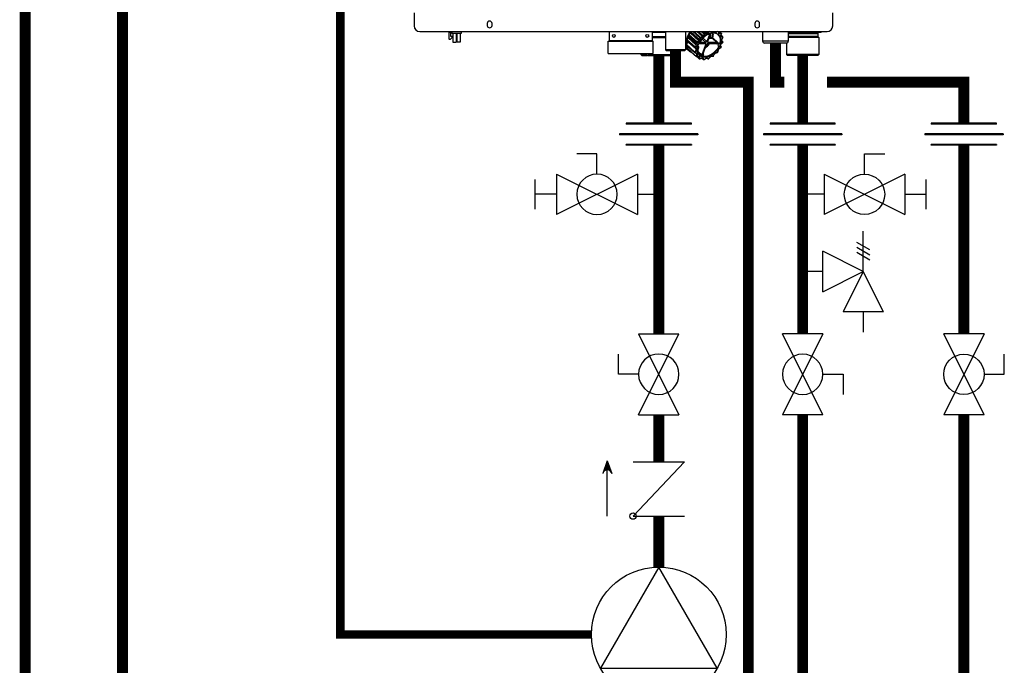
# Model space of a CAD drawing. Units: inches. Extents: x -139 to 119, y -42 to 137.
# Drawn here: x -51 to -10, y 6 to 33 of the extents above; entities that cross this region are included whole.
import ezdxf

# ---------------------------------------------------------------- set-up
doc = ezdxf.new("R2010")
doc.units = ezdxf.units.IN
doc.header["$MEASUREMENT"] = 0
doc.linetypes.add('DASHED', pattern=[0.75, 0.5, -0.25])

# ---------------------------------------------------------------- blocks, each defined once
blk = doc.blocks.new('Union')
at = {"color": 2}
for p, q in [((-0.0672, 0.0457), (0.0672, 0.0457)), ((-0.0672, 0.0437), (-0.0672, 0.0457)), ((-0.0672, 0.0437), (0.0672, 0.0437)), ((0.0672, 0.0457), (0.0672, 0.0437)), ((-0.0806, 0.0238), (0.0806, 0.0238)), ((-0.0806, 0.0238), (-0.0806, 0.0218)), ((-0.0806, 0.0218), (0.0806, 0.0218)), ((0.0806, 0.0238), (0.0806, 0.0218)), ((-0.0672, 0.002), (0.0672, 0.002)), ((-0.0672, 0.002), (-0.0672, 0)), ((-0.0672, 0), (0.0672, 0)), ((0.0672, 0), (0.0672, 0.002))]:
    blk.add_line(p, q, dxfattribs=at)
blk = doc.blocks.new('NHB (55-80-110-150)')
at = {"color": 7, "linetype": 'Continuous'}
for p, q in [((-2.598, -25.526), (-2.598, -26.063)), ((14.646, -26.063), (14.646, -25.526)), ((-2.362, -26.299), (14.409, -26.299)), ((-1.169, -26.299), (-1.169, -26.594)), ((-1.146, -26.299), (-1.146, -26.322)), ((-1.146, -26.322), (-1.063, -26.322)), ((-1.09, -26.499), (-1.09, -26.322)), ((-1.043, -26.299), (-1.043, -26.377)), ((-0.665, -26.299), (-0.665, -26.377)), ((0.413, -25.965), (0.413, -26.043)), ((0.61, -26.043), (0.61, -25.965)), ((5.432, -26.299), (5.432, -26.673)), ((7.203, -26.299), (7.203, -26.673)), ((7.755, -26.339), (7.203, -26.339)), ((7.755, -26.299), (7.755, -27.047)), ((8.581, -26.299), (8.581, -27.047)), ((8.813, -26.336), (8.82, -26.299)), ((9.156, -26.643), (8.813, -26.336)), ((8.882, -26.299), (9.173, -26.559)), ((9.194, -26.535), (8.934, -26.299)), ((9.277, -26.504), (9.05, -26.299)), ((9.305, -26.477), (9.108, -26.299)), ((9.245, -26.299), (9.349, -26.392)), ((9.374, -26.375), (9.291, -26.299)), ((9.451, -26.373), (9.369, -26.299)), ((9.483, -26.356), (9.421, -26.299)), ((9.532, -26.299), (9.483, -26.356)), ((9.568, -26.299), (9.504, -26.374)), ((9.636, -26.325), (9.58, -26.299)), ((9.705, -26.299), (9.684, -26.315)), ((9.806, -26.313), (9.796, -26.299)), ((9.905, -26.299), (9.848, -26.321)), ((9.946, -26.366), (9.935, -26.299)), ((9.954, -26.353), (9.946, -26.299)), ((9.957, -26.359), (9.957, -26.359)), ((10.055, -26.365), (9.984, -26.299)), ((11.437, -25.965), (11.437, -26.043)), ((11.634, -26.043), (11.634, -25.965)), ((11.752, -26.299), (11.752, -26.693)), ((12.815, -26.299), (12.815, -26.693)), ((14.152, -26.339), (12.815, -26.339)), ((14.19, -26.304), (14.152, -26.339)), ((-1.169, -26.594), (-1.15, -26.613)), ((-1.15, -26.613), (-1.098, -26.613)), ((-1.098, -26.613), (-1.031, -26.546)), ((-1.031, -26.494), (-1.09, -26.499)), ((-0.665, -26.377), (-1.043, -26.377)), ((-1.031, -26.546), (-1.031, -26.494)), ((-1.004, -26.377), (-1.004, -26.73)), ((-1.004, -26.73), (-0.866, -26.73)), ((-0.866, -26.377), (-0.866, -26.73)), ((-0.843, -26.377), (-0.843, -26.73)), ((-0.705, -26.73), (-0.843, -26.73)), ((-0.705, -26.377), (-0.705, -26.73)), ((5.392, -26.693), (7.243, -26.693)), ((5.392, -27.205), (5.392, -26.693)), ((7.203, -26.673), (5.432, -26.673)), ((7.203, -26.496), (7.755, -26.496)), ((7.203, -26.535), (7.755, -26.535)), ((7.243, -27.205), (7.243, -26.693)), ((8.622, -26.836), (8.665, -26.752)), ((8.666, -26.72), (8.627, -26.666)), ((8.627, -26.666), (8.972, -26.969)), ((8.633, -26.636), (8.697, -26.562)), ((8.977, -26.942), (8.633, -26.636)), ((8.69, -26.559), (8.69, -26.559)), ((9.008, -26.837), (8.697, -26.562)), ((8.71, -26.527), (8.698, -26.455)), ((8.698, -26.455), (9.042, -26.759)), ((8.7, -26.443), (8.705, -26.447)), ((9.021, -26.803), (8.71, -26.527)), ((8.713, -26.424), (8.791, -26.368)), ((9.056, -26.732), (8.713, -26.424)), ((8.783, -26.362), (8.782, -26.363)), ((9.135, -26.675), (8.791, -26.368)), ((9.135, -26.675), (9.056, -26.732)), ((9.151, -26.698), (9.072, -26.754)), ((9.173, -26.559), (9.156, -26.643)), ((9.411, -26.743), (9.166, -26.743)), ((9.2, -26.565), (9.183, -26.65)), ((9.277, -26.504), (9.194, -26.535)), ((9.287, -26.53), (9.204, -26.56)), ((9.262, -26.606), (9.411, -26.743)), ((9.459, -26.704), (9.301, -26.565)), ((9.349, -26.392), (9.305, -26.477)), ((9.374, -26.405), (9.33, -26.49)), ((9.451, -26.373), (9.374, -26.375)), ((9.455, -26.4), (9.379, -26.401)), ((9.577, -26.386), (9.459, -26.704)), ((9.493, -26.704), (9.616, -26.374)), ((9.504, -26.734), (9.503, -26.733)), ((9.508, -26.738), (9.504, -26.734)), ((9.513, -26.743), (9.508, -26.738)), ((9.859, -26.743), (9.513, -26.743)), ((9.56, -26.525), (9.57, -26.535)), ((9.596, -26.546), (9.678, -26.546)), ((9.6, -26.573), (9.682, -26.573)), ((9.682, -26.573), (9.875, -26.745)), ((9.704, -26.555), (9.916, -26.744)), ((10.048, -26.362), (9.971, -26.364)), ((10.053, -26.389), (9.976, -26.39)), ((10.038, -26.477), (10.055, -26.392)), ((10.047, -26.471), (10.064, -26.386)), ((10.117, -26.519), (10.049, -26.457)), ((10.049, -26.487), (10.049, -26.487)), ((10.051, -26.808), (10.109, -26.741)), ((10.115, -26.518), (10.054, -26.49)), ((10.115, -26.544), (10.054, -26.516)), ((10.06, -26.805), (10.113, -26.744)), ((10.11, -26.735), (10.071, -26.681)), ((10.072, -26.633), (10.116, -26.548)), ((10.115, -26.714), (10.076, -26.66)), ((10.079, -26.633), (10.122, -26.548)), ((12.815, -26.693), (11.752, -26.693)), ((12.815, -26.378), (14.035, -26.378)), ((14.035, -26.496), (12.815, -26.496)), ((14.075, -26.535), (12.815, -26.535)), ((14.035, -26.378), (14.035, -26.496)), ((14.035, -26.496), (14.075, -26.535)), ((14.075, -26.535), (14.075, -27.244)), ((8.581, -27.047), (7.755, -27.047)), ((7.794, -27.087), (7.755, -27.047)), ((8.542, -27.087), (7.794, -27.087)), ((8.075, -27.087), (8.075, -27.244)), ((8.542, -27.087), (8.581, -27.047)), ((8.581, -26.962), (8.713, -27.08)), ((8.624, -26.851), (8.619, -26.847)), ((8.621, -26.855), (8.625, -26.859)), ((8.751, -26.95), (8.622, -26.836)), ((8.628, -26.855), (8.624, -26.851)), ((8.624, -26.861), (8.968, -27.162)), ((8.625, -26.859), (8.742, -26.961)), ((8.744, -26.958), (8.628, -26.855)), ((8.68, -26.999), (8.695, -26.923)), ((8.692, -27.01), (8.68, -26.999)), ((8.688, -27.015), (8.682, -27.009)), ((8.686, -27.015), (8.687, -27.016)), ((8.687, -27.016), (9.03, -27.317)), ((8.687, -27.016), (8.802, -27.116)), ((8.802, -27.115), (8.688, -27.015)), ((8.807, -27.11), (8.692, -27.01)), ((8.758, -26.956), (8.751, -26.95)), ((8.966, -27.14), (8.758, -26.956)), ((9.01, -27.055), (8.966, -27.14)), ((8.972, -26.969), (9.011, -27.023)), ((8.972, -27.165), (9.034, -27.193)), ((9.028, -26.883), (8.977, -26.942)), ((9.034, -27.067), (8.991, -27.152)), ((8.992, -27.157), (9.053, -27.185)), ((8.997, -26.965), (9.036, -27.02)), ((9.056, -26.893), (8.998, -26.96)), ((9.028, -26.883), (9.005, -26.863)), ((9.009, -26.837), (9.008, -26.837)), ((9.018, -26.785), (9.021, -26.803)), ((9.049, -26.798), (9.026, -26.778)), ((9.056, -26.893), (9.095, -26.893)), ((9.077, -26.808), (9.127, -26.808)), ((9.078, -26.863), (9.099, -26.883)), ((9.114, -26.961), (9.081, -27.049)), ((9.085, -27.097), (9.264, -27.263)), ((9.099, -26.902), (9.105, -26.907)), ((9.146, -26.781), (9.396, -26.781)), ((9.416, -26.82), (9.271, -27.211)), ((9.305, -27.211), (9.45, -26.82)), ((9.373, -26.781), (9.416, -26.82)), ((9.499, -26.781), (9.845, -26.781)), ((9.813, -27.185), (9.893, -27.155)), ((9.817, -27.176), (9.897, -27.147)), ((9.845, -26.781), (9.855, -26.79)), ((9.855, -26.79), (9.864, -26.797)), ((9.864, -26.797), (9.889, -26.818)), ((9.906, -27.136), (9.923, -27.051)), ((9.915, -27.13), (9.932, -27.045)), ((9.931, -26.863), (9.954, -26.883)), ((9.956, -27.003), (10.034, -26.946)), ((9.957, -27.009), (10.035, -26.953)), ((9.963, -26.778), (9.986, -26.798)), ((10.03, -26.893), (9.98, -26.893)), ((9.998, -26.819), (10.001, -26.837)), ((10.051, -26.808), (10.012, -26.808)), ((10.036, -26.883), (10.015, -26.863)), ((10.037, -26.941), (10.03, -26.893)), ((10.046, -26.928), (10.039, -26.888)), ((12.736, -26.772), (11.831, -26.772)), ((12.736, -26.772), (12.736, -27.244)), ((5.392, -27.205), (7.243, -27.205)), ((6.736, -27.205), (6.736, -27.244)), ((6.736, -27.244), (6.953, -27.244)), ((6.776, -27.283), (6.736, -27.244)), ((6.776, -27.283), (6.987, -27.283)), ((6.952, -27.232), (6.952, -27.205)), ((7.027, -27.283), (8.035, -27.283)), ((7.06, -27.244), (8.075, -27.244)), ((7.062, -27.232), (7.062, -27.205)), ((7.062, -27.232), (7.062, -27.205)), ((8.035, -27.283), (8.075, -27.244)), ((9.041, -27.217), (9.025, -27.302)), ((9.043, -27.322), (9.12, -27.32)), ((9.043, -27.322), (9.149, -27.414)), ((9.068, -27.224), (9.051, -27.308)), ((9.054, -27.312), (9.131, -27.31)), ((9.128, -27.322), (9.128, -27.322)), ((9.134, -27.334), (9.146, -27.408)), ((9.161, -27.335), (9.173, -27.409)), ((9.172, -27.419), (9.255, -27.389)), ((9.176, -27.411), (9.259, -27.38)), ((9.251, -27.39), (9.316, -27.447)), ((9.252, -27.392), (9.251, -27.39)), ((9.273, -27.389), (9.273, -27.389)), ((9.275, -27.392), (9.314, -27.446)), ((9.301, -27.388), (9.34, -27.442)), ((9.303, -27.237), (9.316, -27.249)), ((9.316, -27.249), (9.33, -27.263)), ((9.345, -27.442), (9.423, -27.386)), ((9.345, -27.448), (9.424, -27.392)), ((9.424, -27.392), (9.428, -27.389)), ((9.452, -27.384), (9.513, -27.412)), ((9.471, -27.376), (9.533, -27.404)), ((9.538, -27.402), (9.603, -27.327)), ((9.542, -27.405), (9.607, -27.33)), ((9.641, -27.311), (9.717, -27.309)), ((9.651, -27.301), (9.728, -27.299)), ((9.731, -27.304), (9.732, -27.303)), ((9.733, -27.296), (9.774, -27.216)), ((9.739, -27.295), (9.78, -27.215)), ((14.075, -27.244), (12.736, -27.244)), ((12.776, -27.283), (12.736, -27.244)), ((14.035, -27.283), (12.776, -27.283)), ((14.035, -27.283), (14.075, -27.244))]:
    blk.add_line(p, q, dxfattribs=at)
for points in [[(9.957, -26.359), (9.956, -26.358), (9.956, -26.357), (9.955, -26.356), (9.955, -26.354), (9.954, -26.353)], [(10.049, -26.487), (10.049, -26.487), (10.048, -26.485), (10.047, -26.484), (10.046, -26.481), (10.046, -26.478), (10.046, -26.475), (10.047, -26.471)], [(10.076, -26.66), (10.076, -26.66), (10.075, -26.658), (10.074, -26.656), (10.074, -26.653), (10.074, -26.649), (10.074, -26.646), (10.075, -26.642)], [(10.075, -26.642), (10.077, -26.637), (10.079, -26.633)], [(9.932, -27.045), (9.933, -27.041), (9.935, -27.036), (9.937, -27.031), (9.94, -27.026), (9.943, -27.022), (9.947, -27.017), (9.951, -27.013), (9.956, -27.009), (9.957, -27.009)], [(9.034, -27.193), (9.034, -27.193), (9.035, -27.194), (9.036, -27.194)], [(9.12, -27.32), (9.123, -27.32), (9.125, -27.321), (9.127, -27.322), (9.128, -27.322)], [(9.255, -27.389), (9.259, -27.387), (9.263, -27.387), (9.266, -27.387), (9.269, -27.387)], [(9.269, -27.387), (9.271, -27.388), (9.273, -27.388), (9.273, -27.389)], [(9.428, -27.389), (9.432, -27.387), (9.436, -27.385), (9.44, -27.384), (9.443, -27.383), (9.447, -27.383), (9.449, -27.384), (9.451, -27.384), (9.452, -27.384)], [(9.607, -27.33), (9.611, -27.326), (9.615, -27.322), (9.619, -27.319), (9.624, -27.316), (9.628, -27.314), (9.633, -27.312), (9.637, -27.311), (9.64, -27.311), (9.641, -27.311)], [(9.78, -27.215), (9.782, -27.212), (9.785, -27.207), (9.788, -27.203), (9.792, -27.199), (9.796, -27.195), (9.8, -27.192), (9.804, -27.189), (9.809, -27.187), (9.813, -27.185)]]:
    blk.add_lwpolyline(points, dxfattribs=at)
for centre in [(5.629, -26.476), (7.006, -26.476)]:
    blk.add_circle(centre, 0.0591, dxfattribs=at)
for centre, radius, start, end in [((0.512, -25.965), 0.0984, 0, 180), ((11.535, -25.965), 0.0984, 0, 180), ((-2.362, -26.063), 0.236, 180, 270), ((-1.063, -26.342), 0.0197, 0, 90), ((0.512, -26.043), 0.0984, 180, 0), ((9.593, -26.894), 0.99, 143.0432, 150.9289), ((9.563, -26.864), 0.927, 144.8829, 147.2466), ((9.577, -26.874), 0.945, 143.5365, 144.887), ((11.535, -26.043), 0.0984, 180, 0), ((14.075, -26.378), 0.0394, 90, 180), ((14.409, -26.063), 0.236, 270, 0), ((5.451, -26.673), 0.0197, 180, 270), ((7.184, -26.673), 0.0197, 270, 0), ((9.31, -26.789), 0.697, 168.3009, 169.0487), ((9.13, -26.728), 0.468, 178.4388, 178.9714), ((9.108, -26.728), 0.446, 178.9504, 182.062), ((9.085, -26.729), 0.423, 182.0822, 183.1314), ((9.078, -26.729), 0.416, 183.133, 183.5337), ((9.341, -26.763), 0.683, 162.6635, 164.1068), ((9.376, -26.774), 0.719, 159.7293, 162.5828), ((9.546, -26.871), 0.948, 152.5692, 153.1784), ((9.408, -26.786), 0.753, 158.5763, 159.7432), ((9.546, -26.853), 0.907, 147.3271, 148.7895), ((9.884, -27.174), 0.914, 152.6845, 153.0632), ((9.983, -27.237), 1.059, 139.0368, 139.3867), ((9.982, -27.235), 1.03, 139.0368, 139.3867), ((9.929, -27.171), 0.974, 125.5247, 125.8948), ((9.929, -27.172), 0.947, 125.5247, 125.8948), ((9.8, -26.573), 0.313, 35.3116, 36.0857), ((9.789, -26.563), 0.333, 35.3116, 36.0857), ((9.45, -26.606), 0.672, 348.4423, 348.9073), ((10.098, -26.731), 0.0198, 319.2705, 338.3288), ((9.682, -26.615), 0.439, 8.7216, 9.3397), ((10.098, -26.731), 0.0198, 338.4243, 348.4462), ((10.104, -26.534), 0.0197, 40.4567, 47.3532), ((9.439, -26.596), 0.692, 348.4423, 348.9073), ((10.112, -26.734), 0.0049, 338.3529, 348.3698), ((10.104, -26.534), 0.0198, 26.5885, 40.4468), ((10.104, -26.534), 0.0198, 9.3592, 26.4924), ((9.671, -26.605), 0.458, 8.7217, 9.3397), ((11.831, -26.693), 0.0787, 180, 270), ((12.736, -26.693), 0.0787, 270, 0), ((8.583, -26.417), 0.591, 270, 274.6395), ((9.069, -26.78), 0.455, 188.5336, 189.5277), ((8.947, -26.822), 0.325, 215.0765, 216.0096), ((8.946, -26.823), 0.323, 216.01, 216.3219), ((8.693, -27.01), 0.00879, 216.3187, 228.7176), ((9.41, -27.083), 0.451, 188.7216, 189.3397), ((8.981, -27.147), 0.0198, 228.8168, 245.3937), ((9.648, -27.092), 0.691, 168.4423, 168.9073), ((9.424, -27.086), 0.439, 188.7216, 189.3397), ((9.656, -27.095), 0.672, 168.4423, 168.9073), ((9.689, -27.037), 0.649, 159.63, 162.0209), ((9.705, -27.042), 0.665, 159.5063, 159.6394), ((9.706, -27.043), 0.667, 159.3409, 159.5063), ((9.689, -27.062), 0.611, 163.6266, 164.1023), ((9.8, -27.108), 0.738, 155.4941, 155.9406), ((8.934, -26.294), 0.788, 307.4916, 321.836), ((9.886, -27.137), 0.0198, 290.4306, 298.0375), ((9.124, -26.465), 1.03, 318.57, 319.3866), ((9.113, -26.455), 1.05, 318.57, 319.3866), ((9.91, -27.129), 0.00496, 338.4078, 348.6004), ((9.315, -26.58), 0.664, 337.2853, 341.9936), ((10.006, -27.072), 0.0855, 128.059, 130.9171), ((10.004, -27.07), 0.0824, 125.7109, 128.0585), ((9.222, -26.527), 0.914, 332.6845, 333.0632), ((10.023, -26.937), 0.0197, 305.7208, 317.4897), ((10.023, -26.937), 0.0198, 317.5551, 332.6558), ((9.211, -26.517), 0.934, 332.6845, 333.0632), ((7.007, -27.232), 0.0551, 180, 0), ((7.007, -27.232), 0.0551, 270, 0), ((9.289, -27.126), 0.322, 215.3116, 216.0857), ((9.036, -27.31), 0.00885, 216.1214, 228.7102), ((9.043, -27.302), 0.0197, 228.7839, 236.4726), ((9.043, -27.302), 0.0198, 236.4863, 251.9483), ((9.024, -27.207), 0.0174, 43.1517, 48.8274), ((9.307, -27.127), 0.313, 215.3116, 216.0857), ((9.162, -27.399), 0.0198, 228.8133, 245.0186), ((9.299, -27.105), 0.345, 245.0585, 245.8134), ((9.162, -27.409), 0.0106, 245.7769, 253.137), ((9.31, -27.114), 0.325, 245.0585, 245.8134), ((9.297, -26.904), 0.36, 264.8781, 270.0399), ((9.261, -27.402), 0.0175, 35.6494, 48.3814), ((9.297, -26.867), 0.397, 270.0405, 274.8797), ((9.322, -27.441), 0.00886, 215.7333, 228.7034), ((9.329, -27.433), 0.0197, 228.7841, 236.4183), ((9.329, -27.432), 0.0198, 236.4316, 251.783), ((9.323, -26.96), 0.493, 270.7516, 271.3394), ((9.333, -26.97), 0.473, 270.7516, 271.3394), ((9.518, -27.403), 0.0106, 245.4025, 253.0056), ((9.274, -26.722), 0.737, 290.2133, 290.6587), ((9.285, -26.732), 0.717, 290.2133, 290.6587), ((9.527, -27.392), 0.0198, 290.6566, 295.7926), ((9.669, -27.385), 0.0881, 138.8799, 139.2114), ((9.178, -26.529), 0.947, 305.5247, 305.8948), ((9.168, -26.52), 0.965, 305.5246, 305.7157), ((9.166, -26.518), 0.968, 305.7714, 305.8946), ((9.722, -27.286), 0.0197, 305.9052, 317.5341), ((9.722, -27.286), 0.0198, 317.5999, 332.8441), ((9.845, -27.253), 0.0803, 150.0116, 152.8609), ((9.848, -27.255), 0.0838, 147.5838, 150.0171)]:
    blk.add_arc(centre, radius, start, end, dxfattribs=at)
for centre, major_axis, ratio, start_param, end_param in [((8.781, -26.343), (0.0263, 0.0293), 0.663445, -1.889779, -0.842626), ((14.152, -26.339), (0.039, 0.039), 0.131539, -0.392811, -0.130788), ((8.637, -26.746), (0.0263, 0.0293), 0.663406, -1.19161, -0.144457), ((8.677, -26.545), (0.0263, 0.0293), 0.663429, -1.540681, -0.493527), ((9.02, -26.846), (0.0145, 0.0172), 0.659011, -4.698095, -3.156915), ((8.988, -26.821), (0.0263, 0.0293), 0.663429, -1.52382, -0.493527), ((9.029, -26.795), (-0.0092, 0.0194), 0.35319, 5.594621, 7.165417), ((9.045, -26.883), (0.0203, -0.0062), 0.376836, -2.452611, -0.890542), ((9.066, -26.798), (0.0206, -0.0061), 0.375279, -2.464779, -0.902709), ((10.031, -26.802), (0.0263, 0.0293), 0.663429, 2.223301, 2.648065), ((10.012, -26.846), (-0.0089, 0.0194), 0.344457, 0.890815, 2.461612), ((10.019, -26.883), (0.0206, -0.0061), 0.375279, -0.902709, 0.65936), ((10.04, -26.798), (0.0203, -0.0062), 0.376836, -0.890542, -0.164945)]:
    blk.add_ellipse(centre, major_axis=major_axis, ratio=ratio, start_param=start_param, end_param=end_param, dxfattribs=at)
for points, knots in [([(8.77, -26.299), (8.721, -26.367), (8.642, -26.507), (8.585, -26.727), (8.601, -26.931), (8.67, -27.041), (8.713, -27.08)], [0, 0, 0, 0, 0.29471, 0.562289, 0.794448, 1, 1, 1, 1]), ([(9.129, -26.803), (9.158, -26.739), (9.234, -26.619), (9.385, -26.474), (9.533, -26.389), (9.654, -26.354), (9.74, -26.345), (9.819, -26.354), (9.89, -26.38), (9.95, -26.423), (10.011, -26.502), (10.046, -26.638), (10.029, -26.75), (10.012, -26.808)], [0, 0, 0, 0, 0.146648, 0.295482, 0.435524, 0.49977, 0.55938, 0.614575, 0.666301, 0.716213, 0.766392, 0.874343, 1, 1, 1, 1]), ([(9.912, -26.42), (9.889, -26.401), (9.833, -26.369), (9.732, -26.353), (9.62, -26.368), (9.461, -26.428), (9.278, -26.567), (9.172, -26.721), (9.134, -26.805)], [0, 0, 0, 0, 0.093189, 0.194774, 0.308989, 0.436082, 0.716002, 1, 1, 1, 1]), ([(9.483, -26.356), (9.481, -26.358), (9.472, -26.367), (9.46, -26.373), (9.451, -26.373)], [0, 0, 0, 0, 0.274365, 1, 1, 1, 1]), ([(9.684, -26.315), (9.68, -26.318), (9.666, -26.326), (9.646, -26.329), (9.636, -26.325)], [0, 0, 0, 0, 0.291039, 1, 1, 1, 1]), ([(9.678, -26.546), (9.682, -26.53), (9.698, -26.469), (9.702, -26.405), (9.696, -26.359)], [0, 0, 0, 0, 0.26654, 1, 1, 1, 1]), ([(9.704, -26.555), (9.709, -26.538), (9.725, -26.474), (9.729, -26.406), (9.723, -26.358)], [0, 0, 0, 0, 0.2668, 1, 1, 1, 1]), ([(9.848, -26.321), (9.84, -26.324), (9.824, -26.327), (9.81, -26.318), (9.806, -26.313)], [0, 0, 0, 0, 0.544572, 1, 1, 1, 1]), ([(9.971, -26.364), (9.97, -26.364), (9.965, -26.363), (9.96, -26.361), (9.957, -26.359)], [0, 0, 0, 0, 0.269403, 1, 1, 1, 1]), ([(8.627, -26.666), (8.627, -26.666), (8.625, -26.662), (8.625, -26.659), (8.626, -26.656)], [0, 0, 0, 0, 0.228491, 1, 1, 1, 1]), ([(8.634, -26.677), (8.632, -26.689), (8.626, -26.736), (8.626, -26.784), (8.63, -26.819)], [0, 0, 0, 0, 0.260147, 1, 1, 1, 1]), ([(8.7, -26.469), (8.694, -26.481), (8.672, -26.531), (8.655, -26.582), (8.645, -26.621)], [0, 0, 0, 0, 0.257017, 1, 1, 1, 1]), ([(8.698, -26.455), (8.698, -26.454), (8.698, -26.45), (8.699, -26.446), (8.7, -26.443)], [0, 0, 0, 0, 0.227185, 1, 1, 1, 1]), ([(9.069, -26.76), (9.067, -26.761), (9.059, -26.764), (9.047, -26.763), (9.042, -26.759)], [0, 0, 0, 0, 0.267805, 1, 1, 1, 1]), ([(9.072, -26.754), (9.07, -26.75), (9.066, -26.742), (9.06, -26.735), (9.056, -26.732)], [0, 0, 0, 0, 0.492559, 1, 1, 1, 1]), ([(9.156, -26.643), (9.156, -26.646), (9.152, -26.659), (9.143, -26.67), (9.135, -26.675)], [0, 0, 0, 0, 0.236695, 1, 1, 1, 1]), ([(9.183, -26.65), (9.182, -26.654), (9.176, -26.673), (9.163, -26.689), (9.151, -26.698)], [0, 0, 0, 0, 0.236568, 1, 1, 1, 1]), ([(9.179, -26.547), (9.177, -26.55), (9.175, -26.553), (9.174, -26.558), (9.173, -26.559)], [0, 0, 0, 0, 0.764498, 1, 1, 1, 1]), ([(9.305, -26.477), (9.304, -26.48), (9.297, -26.492), (9.286, -26.501), (9.277, -26.504)], [0, 0, 0, 0, 0.255113, 1, 1, 1, 1]), ([(9.33, -26.49), (9.328, -26.494), (9.317, -26.511), (9.301, -26.524), (9.287, -26.53)], [0, 0, 0, 0, 0.255079, 1, 1, 1, 1]), ([(9.374, -26.375), (9.373, -26.375), (9.369, -26.375), (9.365, -26.377), (9.363, -26.379)], [0, 0, 0, 0, 0.227844, 1, 1, 1, 1]), ([(9.426, -26.735), (9.425, -26.736), (9.421, -26.74), (9.415, -26.743), (9.411, -26.743)], [0, 0, 0, 0, 0.275301, 1, 1, 1, 1]), ([(9.504, -26.374), (9.501, -26.378), (9.487, -26.391), (9.469, -26.4), (9.455, -26.4)], [0, 0, 0, 0, 0.274424, 1, 1, 1, 1]), ([(9.495, -26.718), (9.494, -26.718), (9.491, -26.713), (9.492, -26.708), (9.493, -26.704)], [0, 0, 0, 0, 0.221494, 1, 1, 1, 1]), ([(9.503, -26.735), (9.503, -26.733), (9.501, -26.727), (9.498, -26.722), (9.495, -26.718)], [0, 0, 0, 0, 0.264439, 1, 1, 1, 1]), ([(9.549, -26.554), (9.556, -26.56), (9.573, -26.569), (9.591, -26.573), (9.6, -26.573)], [0, 0, 0, 0, 0.500521, 1, 1, 1, 1]), ([(9.583, -26.462), (9.582, -26.468), (9.58, -26.492), (9.575, -26.517), (9.57, -26.535)], [0, 0, 0, 0, 0.24254, 1, 1, 1, 1]), ([(9.57, -26.535), (9.574, -26.538), (9.582, -26.543), (9.591, -26.546), (9.596, -26.546)], [0, 0, 0, 0, 0.50642, 1, 1, 1, 1]), ([(9.607, -26.396), (9.609, -26.408), (9.614, -26.458), (9.606, -26.509), (9.596, -26.546)], [0, 0, 0, 0, 0.234272, 1, 1, 1, 1]), ([(9.682, -26.573), (9.684, -26.573), (9.694, -26.571), (9.701, -26.562), (9.704, -26.555)], [0, 0, 0, 0, 0.226202, 1, 1, 1, 1]), ([(9.859, -26.743), (9.86, -26.743), (9.865, -26.743), (9.871, -26.744), (9.875, -26.745)], [0, 0, 0, 0, 0.227545, 1, 1, 1, 1]), ([(9.916, -26.744), (9.91, -26.745), (9.897, -26.747), (9.882, -26.747), (9.875, -26.745)], [0, 0, 0, 0, 0.442972, 1, 1, 1, 1]), ([(9.916, -26.744), (9.914, -26.75), (9.906, -26.775), (9.897, -26.8), (9.889, -26.818)], [0, 0, 0, 0, 0.245807, 1, 1, 1, 1]), ([(9.912, -26.42), (9.935, -26.44), (9.975, -26.489), (10.006, -26.582), (10.011, -26.688), (9.997, -26.761), (9.986, -26.798)], [0, 0, 0, 0, 0.2211, 0.456103, 0.714801, 1, 1, 1, 1]), ([(9.976, -26.39), (9.969, -26.391), (9.954, -26.387), (9.947, -26.372), (9.946, -26.366)], [0, 0, 0, 0, 0.504393, 1, 1, 1, 1]), ([(10.054, -26.516), (10.047, -26.513), (10.036, -26.501), (10.037, -26.485), (10.038, -26.477)], [0, 0, 0, 0, 0.460074, 1, 1, 1, 1]), ([(10.071, -26.681), (10.066, -26.675), (10.063, -26.658), (10.068, -26.642), (10.072, -26.633)], [0, 0, 0, 0, 0.448176, 1, 1, 1, 1]), ([(8.619, -26.847), (8.619, -26.846), (8.619, -26.842), (8.62, -26.838), (8.622, -26.836)], [0, 0, 0, 0, 0.227298, 1, 1, 1, 1]), ([(8.639, -26.875), (8.641, -26.885), (8.652, -26.922), (8.668, -26.959), (8.683, -26.983)], [0, 0, 0, 0, 0.258213, 1, 1, 1, 1]), ([(8.682, -27.009), (8.681, -27.008), (8.68, -27.005), (8.68, -27.002), (8.68, -26.999)], [0, 0, 0, 0, 0.228293, 1, 1, 1, 1]), ([(8.713, -27.08), (8.722, -27.088), (8.761, -27.119), (8.806, -27.141), (8.842, -27.152)], [0, 0, 0, 0, 0.246509, 1, 1, 1, 1]), ([(8.966, -27.14), (8.966, -27.141), (8.964, -27.144), (8.963, -27.149), (8.964, -27.151)], [0, 0, 0, 0, 0.274297, 1, 1, 1, 1]), ([(8.97, -26.959), (8.97, -26.96), (8.969, -26.963), (8.97, -26.967), (8.972, -26.969)], [0, 0, 0, 0, 0.280053, 1, 1, 1, 1]), ([(8.977, -26.942), (8.975, -26.944), (8.973, -26.948), (8.971, -26.952), (8.971, -26.953)], [0, 0, 0, 0, 0.764353, 1, 1, 1, 1]), ([(9.011, -27.023), (9.012, -27.025), (9.017, -27.035), (9.013, -27.047), (9.01, -27.055)], [0, 0, 0, 0, 0.217573, 1, 1, 1, 1]), ([(9.036, -27.02), (9.04, -27.026), (9.044, -27.043), (9.038, -27.059), (9.034, -27.067)], [0, 0, 0, 0, 0.448176, 1, 1, 1, 1]), ([(9.98, -26.893), (9.952, -26.957), (9.876, -27.078), (9.725, -27.225), (9.577, -27.31), (9.455, -27.346), (9.369, -27.355), (9.289, -27.347), (9.218, -27.322), (9.158, -27.279), (9.096, -27.2), (9.06, -27.063), (9.078, -26.951), (9.095, -26.893)], [0, 0, 0, 0, 0.146364, 0.295203, 0.435441, 0.49981, 0.559532, 0.61481, 0.666577, 0.716482, 0.766618, 0.874436, 1, 1, 1, 1]), ([(9.072, -26.837), (9.072, -26.839), (9.07, -26.848), (9.073, -26.859), (9.078, -26.863)], [0, 0, 0, 0, 0.262456, 1, 1, 1, 1]), ([(9.101, -26.895), (9.091, -26.93), (9.078, -26.999), (9.081, -27.1), (9.109, -27.187), (9.144, -27.235), (9.164, -27.254)], [0, 0, 0, 0, 0.288399, 0.548662, 0.782748, 1, 1, 1, 1]), ([(9.095, -26.893), (9.096, -26.893), (9.099, -26.893), (9.102, -26.892), (9.103, -26.89)], [0, 0, 0, 0, 0.340394, 1, 1, 1, 1]), ([(9.103, -26.89), (9.103, -26.889), (9.103, -26.887), (9.101, -26.885), (9.099, -26.883)], [0, 0, 0, 0, 0.18958, 1, 1, 1, 1]), ([(9.105, -26.907), (9.108, -26.91), (9.118, -26.926), (9.119, -26.947), (9.114, -26.961)], [0, 0, 0, 0, 0.224878, 1, 1, 1, 1]), ([(9.134, -26.805), (9.134, -26.805), (9.132, -26.808), (9.129, -26.808), (9.127, -26.808)], [0, 0, 0, 0, 0.18541, 1, 1, 1, 1]), ([(9.954, -26.883), (9.926, -26.945), (9.853, -27.062), (9.708, -27.203), (9.541, -27.299), (9.419, -27.326), (9.363, -27.326)], [0, 0, 0, 0, 0.261938, 0.528165, 0.778963, 1, 1, 1, 1]), ([(9.396, -26.966), (9.414, -26.953), (9.485, -26.9), (9.548, -26.835), (9.588, -26.781)], [0, 0, 0, 0, 0.246558, 1, 1, 1, 1]), ([(9.406, -26.789), (9.407, -26.791), (9.408, -26.796), (9.411, -26.802), (9.415, -26.805)], [0, 0, 0, 0, 0.264439, 1, 1, 1, 1]), ([(9.415, -26.805), (9.415, -26.806), (9.418, -26.81), (9.418, -26.816), (9.416, -26.82)], [0, 0, 0, 0, 0.221494, 1, 1, 1, 1]), ([(9.483, -26.789), (9.484, -26.788), (9.488, -26.784), (9.494, -26.781), (9.499, -26.781)], [0, 0, 0, 0, 0.275301, 1, 1, 1, 1]), ([(9.861, -26.783), (9.859, -26.783), (9.854, -26.782), (9.849, -26.781), (9.845, -26.781)], [0, 0, 0, 0, 0.269883, 1, 1, 1, 1]), ([(9.872, -26.789), (9.874, -26.791), (9.882, -26.799), (9.886, -26.81), (9.889, -26.818)], [0, 0, 0, 0, 0.254567, 1, 1, 1, 1]), ([(9.931, -26.863), (9.93, -26.862), (9.924, -26.854), (9.925, -26.843), (9.928, -26.837)], [0, 0, 0, 0, 0.223641, 1, 1, 1, 1]), ([(9.927, -27.038), (9.929, -27.035), (9.934, -27.024), (9.943, -27.014), (9.95, -27.008)], [0, 0, 0, 0, 0.244181, 1, 1, 1, 1]), ([(9.947, -26.785), (9.947, -26.783), (9.95, -26.778), (9.955, -26.776), (9.957, -26.776)], [0, 0, 0, 0, 0.559955, 1, 1, 1, 1]), ([(9.954, -26.883), (9.958, -26.886), (9.966, -26.891), (9.975, -26.893), (9.98, -26.893)], [0, 0, 0, 0, 0.499014, 1, 1, 1, 1]), ([(10.012, -26.808), (10.007, -26.808), (9.998, -26.805), (9.989, -26.801), (9.986, -26.798)], [0, 0, 0, 0, 0.500986, 1, 1, 1, 1]), ([(9.025, -27.302), (9.024, -27.303), (9.024, -27.306), (9.025, -27.31), (9.026, -27.312)], [0, 0, 0, 0, 0.280062, 1, 1, 1, 1]), ([(9.037, -27.196), (9.038, -27.197), (9.042, -27.203), (9.043, -27.212), (9.041, -27.217)], [0, 0, 0, 0, 0.228429, 1, 1, 1, 1]), ([(9.053, -27.185), (9.059, -27.188), (9.07, -27.2), (9.07, -27.216), (9.068, -27.224)], [0, 0, 0, 0, 0.460074, 1, 1, 1, 1]), ([(9.128, -27.322), (9.13, -27.325), (9.133, -27.329), (9.134, -27.333), (9.134, -27.334)], [0, 0, 0, 0, 0.734119, 1, 1, 1, 1]), ([(9.131, -27.31), (9.138, -27.31), (9.153, -27.314), (9.16, -27.328), (9.161, -27.335)], [0, 0, 0, 0, 0.504393, 1, 1, 1, 1]), ([(9.363, -27.326), (9.325, -27.326), (9.253, -27.315), (9.189, -27.277), (9.164, -27.254)], [0, 0, 0, 0, 0.519576, 1, 1, 1, 1]), ([(9.259, -27.38), (9.267, -27.377), (9.282, -27.374), (9.297, -27.383), (9.301, -27.388)], [0, 0, 0, 0, 0.544572, 1, 1, 1, 1]), ([(9.268, -27.228), (9.268, -27.235), (9.266, -27.247), (9.264, -27.259), (9.264, -27.263)], [0, 0, 0, 0, 0.616904, 1, 1, 1, 1]), ([(9.423, -27.386), (9.427, -27.383), (9.441, -27.375), (9.46, -27.371), (9.471, -27.376)], [0, 0, 0, 0, 0.291039, 1, 1, 1, 1]), ([(9.603, -27.327), (9.605, -27.324), (9.614, -27.316), (9.624, -27.309), (9.632, -27.305)], [0, 0, 0, 0, 0.25906, 1, 1, 1, 1]), ([(9.632, -27.305), (9.634, -27.304), (9.64, -27.302), (9.647, -27.301), (9.651, -27.301)], [0, 0, 0, 0, 0.265016, 1, 1, 1, 1]), ([(9.777, -27.21), (9.783, -27.2), (9.794, -27.189), (9.807, -27.181), (9.81, -27.18)], [0, 0, 0, 0, 0.75684, 1, 1, 1, 1])]:
    blk.add_open_spline(points, degree=3, knots=knots, dxfattribs=at)
for points in [[(8.627, -26.647), (8.628, -26.643), (8.63, -26.639), (8.633, -26.636)], [(8.705, -26.434), (8.707, -26.43), (8.71, -26.427), (8.713, -26.424)], [(9.194, -26.535), (9.19, -26.536), (9.186, -26.539), (9.183, -26.542)], [(9.358, -26.382), (9.354, -26.385), (9.351, -26.388), (9.349, -26.392)], [(9.447, -26.718), (9.439, -26.723), (9.432, -26.728), (9.426, -26.735)], [(9.459, -26.704), (9.457, -26.71), (9.452, -26.715), (9.447, -26.718)], [(9.506, -26.74), (9.504, -26.739), (9.503, -26.737), (9.503, -26.735)], [(9.513, -26.743), (9.51, -26.743), (9.508, -26.742), (9.506, -26.74)], [(10.053, -26.363), (10.051, -26.362), (10.05, -26.362), (10.048, -26.362)], [(10.054, -26.49), (10.052, -26.489), (10.05, -26.488), (10.049, -26.487)], [(10.055, -26.365), (10.054, -26.364), (10.054, -26.364), (10.053, -26.363)], [(10.055, -26.365), (10.056, -26.366), (10.057, -26.366), (10.058, -26.368)], [(10.06, -26.371), (10.063, -26.375), (10.065, -26.381), (10.064, -26.386)], [(10.117, -26.519), (10.117, -26.519), (10.116, -26.518), (10.115, -26.518)], [(10.115, -26.714), (10.118, -26.718), (10.119, -26.724), (10.118, -26.729)], [(10.124, -26.536), (10.125, -26.54), (10.124, -26.544), (10.122, -26.548)], [(8.624, -26.861), (8.622, -26.859), (8.621, -26.857), (8.621, -26.855)], [(8.964, -27.156), (8.965, -27.158), (8.966, -27.161), (8.968, -27.162)], [(9.396, -26.781), (9.399, -26.781), (9.401, -26.782), (9.403, -26.783)], [(9.403, -26.783), (9.405, -26.785), (9.406, -26.787), (9.406, -26.789)], [(9.45, -26.82), (9.452, -26.814), (9.457, -26.808), (9.463, -26.805)], [(9.463, -26.805), (9.47, -26.801), (9.477, -26.795), (9.483, -26.789)], [(9.861, -26.783), (9.865, -26.784), (9.868, -26.786), (9.872, -26.789)], [(9.895, -27.154), (9.897, -27.153), (9.899, -27.152), (9.9, -27.15)], [(9.915, -27.13), (9.914, -27.133), (9.912, -27.136), (9.91, -27.139)], [(9.923, -27.051), (9.924, -27.047), (9.926, -27.042), (9.927, -27.038)], [(9.957, -26.776), (9.959, -26.776), (9.961, -26.777), (9.963, -26.778)], [(10.046, -26.928), (10.046, -26.932), (10.046, -26.936), (10.044, -26.94)], [(9.037, -27.321), (9.039, -27.321), (9.041, -27.322), (9.043, -27.322)], [(9.146, -27.408), (9.146, -27.41), (9.147, -27.413), (9.149, -27.414)], [(9.157, -27.419), (9.162, -27.421), (9.168, -27.421), (9.172, -27.419)], [(9.268, -27.228), (9.268, -27.222), (9.269, -27.216), (9.271, -27.211)], [(9.313, -27.252), (9.307, -27.246), (9.301, -27.237), (9.302, -27.228)], [(9.305, -27.211), (9.303, -27.216), (9.302, -27.222), (9.302, -27.228)], [(9.33, -27.263), (9.324, -27.26), (9.318, -27.257), (9.313, -27.252)], [(9.323, -27.451), (9.325, -27.452), (9.327, -27.452), (9.329, -27.452)], [(9.334, -27.452), (9.338, -27.452), (9.342, -27.451), (9.345, -27.448)], [(9.513, -27.412), (9.518, -27.414), (9.524, -27.415), (9.528, -27.413)], [(9.535, -27.41), (9.538, -27.409), (9.54, -27.407), (9.542, -27.405)], [(9.717, -27.309), (9.721, -27.309), (9.725, -27.308), (9.728, -27.306)], [(9.81, -27.18), (9.812, -27.178), (9.815, -27.177), (9.817, -27.176)]]:
    blk.add_open_spline(points, degree=3, dxfattribs=at)
blk = doc.blocks.new('CHECK VALVE')
h = blk.add_hatch(color=2)
h.dxf.hatch_style = 1
h.paths.add_polyline_path([(0.1135, 0.1061), (0.0896, 0.1148, -0.622204), (0.0896, 0.0974)])
at = {"color": 2}
for p, q in [((0, 0.1061), (0.095, 0.1061)), ((0.1135, 0.1061), (0.0876, 0.1155)), ((0.1135, 0.1061), (0.0876, 0.0967)), ((0, 0.0531), (0, -0.0531)), ((0, 0.0531), (0.1115, -0.0531)), ((0.1115, 0.0531), (0.1115, -0.0531))]:
    blk.add_line(p, q, dxfattribs=at)
blk.add_circle((0, 0.0531), 0.00667, dxfattribs=at)
blk.add_arc((0.0853, 0.1061), 0.00971, 283.7801, 76.2199, dxfattribs=at)
blk = doc.blocks.new('Full-Port Ball Valve')
at = {"color": 2}
for p, q in [((0.0832, 0.0832), (0.0416, 0.0832)), ((0.0832, 0.0416), (0.0832, 0.0832)), ((0, 0.0416), (0, -0.0416)), ((0, 0.0416), (0.1665, -0.0416)), ((0.1665, 0.0416), (0, -0.0416)), ((0.1665, 0.0416), (0.1665, -0.0416))]:
    blk.add_line(p, q, dxfattribs=at)
blk.add_circle((0.0832, 0), 0.0416, dxfattribs=at)
blk = doc.blocks.new('CIRCULATOR')
at = {"color": 2}
for p, q in [((-0.2761, 0), (-0.3455, 0)), ((0.0694, 0), (0, 0))]:
    blk.add_line(p, q, dxfattribs=at)
blk.add_lwpolyline([(-0.2082, -0.1202), (0, 0), (-0.2082, 0.1202)], close=True, dxfattribs=at)
blk.add_circle((-0.1388, 0), 0.1388, dxfattribs=at)
blk = doc.blocks.new('Ball Valve Drain')
at = {"color": 2}
for p, q in [((0.1273, 0.0416), (0.1273, 0.0832)), ((0.1273, 0.0832), (0.1689, 0.0832)), ((0.0441, 0.0416), (0.0441, -0.0416)), ((0.0441, 0.0416), (0.2105, -0.0416)), ((0.2105, 0.0416), (0.0441, -0.0416)), ((0.2105, 0.0416), (0.2105, -0.0416)), ((0.2546, -0.0308), (0.2546, 0.0308)), ((0.0441, 0), (0, 0)), ((0.2105, 0), (0.2546, 0))]:
    blk.add_line(p, q, dxfattribs=at)
blk.add_circle((0.1273, 0), 0.0416, dxfattribs=at)

msp = doc.modelspace()

# ---------------------------------------------------------------- linework, layer by layer
at = {"color": 2}
for p, q in [((-15.811, 22.327), (-15.811, 23.991)), ((-15.54, 23.211), (-16.081, 23.523)), ((-17.476, 21.494), (-17.476, 23.159)), ((-15.811, 22.327), (-17.476, 23.159)), ((-15.54, 23.003), (-16.081, 23.315)), ((-15.54, 22.795), (-16.081, 23.107)), ((-17.476, 22.327), (-18.308, 22.327)), ((-17.476, 21.494), (-15.811, 22.327)), ((-15.811, 22.327), (-16.643, 20.662)), ((-14.978, 20.662), (-15.811, 22.327)), ((-14.978, 20.662), (-16.643, 20.662)), ((-15.811, 20.662), (-15.811, 19.829))]:
    msp.add_line(p, q, dxfattribs=at)
at = {"const_width": 0.45}
for points in [[(-50.333, -11.712), (-50.319, 94.664), (-35.713, 94.664), (-35.713, 110.066)], [(-46.328, -7.712), (-46.328, 91.308), (-23.713, 91.308), (-23.713, 110.066)], [(-20.545, -6.712), (-20.545, 30.125), (-23.545, 30.125), (-23.545, 31.412)], [(-19.43, 31.727), (-19.43, 30.125), (-19.058, 30.125)], [(-24.234, 28.433), (-24.234, 31.219)], [(-18.308, 31.215), (-18.308, 28.433)], [(-17.308, 30.125), (-11.667, 30.125), (-11.667, 28.433)], [(-24.234, 19.759), (-24.234, 27.52)], [(-18.308, 27.52), (-18.308, 19.759)], [(-11.667, 19.758), (-11.667, 27.52)], [(-24.234, 16.429), (-24.234, 14.486)], [(-18.308, 16.429), (-18.308, -11.718)], [(-11.667, -6.712), (-11.667, 16.429)], [(-24.234, 10.159), (-24.234, 12.257)]]:
    msp.add_lwpolyline(points, dxfattribs=at)
at = {"color": 2, "linetype": 'DASHED', "ltscale": 0.1, "const_width": 0.35}
msp.add_lwpolyline([(-27.01, 7.383), (-37.351, 7.383), (-37.351, 35.75), (-34.351, 35.75)], dxfattribs=at)

# ---------------------------------------------------------------- block references
at = {"rotation": 1e-05}
msp.add_blockref('NHB (55-80-110-150)', (-31.713, 58.499), dxfattribs=at)
at = {"yscale": 20, "zscale": 20}
for name, p, xscale, rotation in [('Union', (-24.234, 27.52), -20, 1.000000002804313e-05), ('Union', (-18.308, 27.52), -20, 1.000000002804313e-05), ('Union', (-11.667, 27.52), -20, 1.000000002804313e-05), ('Ball Valve Drain', (-18.308, 25.504), 20, 2.000000000268458e-05), ('Full-Port Ball Valve', (-24.234, 19.759), -20, 90.00002000000006), ('Full-Port Ball Valve', (-18.308, 16.429), -20, 270.0000199999999), ('Full-Port Ball Valve', (-11.667, 19.758), 20, 270.00003), ('CHECK VALVE', (-24.234, 12.257), 20, 90.00002), ('CIRCULATOR', (-24.234, 10.159), 20, 90.00002)]:
    msp.add_blockref(name, p, dxfattribs=dict(at, xscale=xscale, rotation=rotation))
at = {"xscale": -20, "yscale": 20, "zscale": 20}
msp.add_blockref('Ball Valve Drain', (-24.234, 25.504), dxfattribs=at)

doc.saveas('drawing.dxf')
